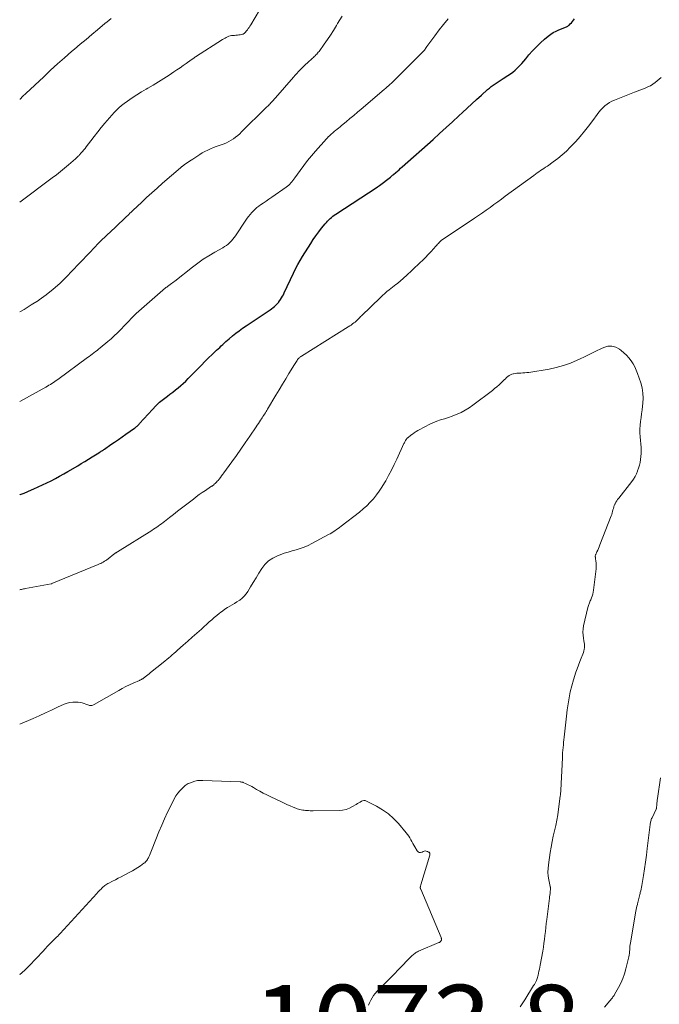
# Model space of a CAD drawing. Units: feet. Extents: x 1964999 to 1970042, y 510000 to 515000.
# Drawn here: x 1965000 to 1965163, y 512222 to 512473 of the extents above; entities that cross this region are included whole.
import ezdxf

# ---------------------------------------------------------------- set-up
doc = ezdxf.new("R2010")
doc.units = ezdxf.units.FT
doc.header["$LTSCALE"] = 100
doc.header["$MEASUREMENT"] = 0
for name, color, linetype, lineweight in [('CONTOUR INDEX', 32, 'Continuous', 25), ('CONTOUR INTERMEDIATE', 40, 'Continuous', 15), ('SPOT ELEVATION', 7, 'Continuous', 15)]:
    doc.layers.add(name, color=color, linetype=linetype, lineweight=lineweight)
doc.styles.add('slant', font='romans.shx', dxfattribs={"oblique": 14.999978})

msp = doc.modelspace()

# ---------------------------------------------------------------- linework, layer by layer
at = {"layer": 'CONTOUR INDEX', "elevation": 1060, "flags": 128}
msp.add_lwpolyline([(1965000, 512351.85), (1965000.12, 512351.89), (1965001.1, 512352.26), (1965002.06, 512352.66), (1965003.02, 512353.07), (1965003.6, 512353.32), (1965004.7, 512353.82), (1965005.81, 512354.33), (1965006.9, 512354.86), (1965007.99, 512355.39), (1965009.07, 512355.94), (1965010.15, 512356.51), (1965011.2, 512357.11), (1965012.25, 512357.72), (1965014.75, 512359.21), (1965015.66, 512359.76), (1965016.57, 512360.31), (1965017.48, 512360.87), (1965018.39, 512361.43), (1965020.08, 512362.48), (1965020.14, 512362.52), (1965020.2, 512362.56), (1965020.26, 512362.59), (1965020.32, 512362.63), (1965020.38, 512362.67), (1965020.44, 512362.7), (1965020.5, 512362.74), (1965020.56, 512362.78), (1965020.65, 512362.83), (1965020.75, 512362.9), (1965020.86, 512362.96), (1965020.96, 512363.03), (1965021.06, 512363.1), (1965021.08, 512363.11), (1965021.19, 512363.18), (1965021.3, 512363.26), (1965021.41, 512363.33), (1965021.52, 512363.41), (1965023.19, 512364.57), (1965024.14, 512365.23), (1965025.09, 512365.89), (1965026.03, 512366.54), (1965026.98, 512367.2), (1965029.19, 512368.73), (1965029.37, 512368.86), (1965029.54, 512368.99), (1965029.71, 512369.13), (1965029.87, 512369.28), (1965030.03, 512369.43), (1965030.19, 512369.58), (1965030.34, 512369.74), (1965030.49, 512369.9), (1965033.74, 512373.52), (1965034.63, 512374.44), (1965035.55, 512375.32), (1965036.52, 512376.14), (1965037.53, 512376.92), (1965038.2, 512377.4), (1965038.9, 512377.92), (1965039.59, 512378.45), (1965040.26, 512379), (1965040.93, 512379.56), (1965041.58, 512380.14), (1965042.22, 512380.73), (1965042.84, 512381.34), (1965043.45, 512381.95), (1965045.28, 512383.83), (1965046.19, 512384.76), (1965047.1, 512385.68), (1965048.03, 512386.59), (1965048.96, 512387.49), (1965050.06, 512388.53), (1965050.45, 512388.91), (1965050.84, 512389.28), (1965051.23, 512389.65), (1965051.63, 512390.03), (1965052.02, 512390.4), (1965052.42, 512390.76), (1965052.82, 512391.12), (1965053.24, 512391.47), (1965054.08, 512392.17), (1965054.92, 512392.86), (1965055.78, 512393.52), (1965056.67, 512394.16), (1965057.56, 512394.77), (1965063.65, 512398.82), (1965064.04, 512399.09), (1965064.4, 512399.38), (1965064.76, 512399.68), (1965065.1, 512400), (1965065.58, 512400.48), (1965065.67, 512400.57), (1965065.75, 512400.67), (1965065.83, 512400.77), (1965065.91, 512400.88), (1965066.3, 512401.45), (1965066.56, 512401.85), (1965066.81, 512402.26), (1965067.03, 512402.67), (1965067.24, 512403.1), (1965069.61, 512408.15), (1965070.14, 512409.24), (1965070.7, 512410.3), (1965071.29, 512411.35), (1965071.91, 512412.38), (1965073.97, 512415.68), (1965074.62, 512416.67), (1965075.29, 512417.65), (1965076, 512418.6), (1965076.74, 512419.53), (1965077.67, 512420.66), (1965077.96, 512421.01), (1965078.27, 512421.35), (1965078.59, 512421.68), (1965078.91, 512421.99), (1965079.25, 512422.29), (1965079.61, 512422.58), (1965079.97, 512422.85), (1965080.35, 512423.11), (1965090.87, 512429.98), (1965090.94, 512430.03), (1965091.01, 512430.08), (1965091.08, 512430.13), (1965091.15, 512430.18), (1965091.21, 512430.23), (1965091.28, 512430.28), (1965091.35, 512430.33), (1965091.42, 512430.38), (1965094.22, 512432.56), (1965094.32, 512432.64), (1965094.42, 512432.72), (1965094.51, 512432.79), (1965094.61, 512432.87), (1965094.7, 512432.95), (1965094.8, 512433.03), (1965094.89, 512433.11), (1965094.99, 512433.19), (1965095.62, 512433.73), (1965096.02, 512434.08), (1965096.43, 512434.43), (1965096.83, 512434.79), (1965097.23, 512435.14), (1965105.07, 512442.11), (1965106.73, 512443.6), (1965108.38, 512445.11), (1965110.03, 512446.62), (1965111.66, 512448.15), (1965112.52, 512448.96), (1965113.72, 512450.08), (1965114.93, 512451.19), (1965116.15, 512452.3), (1965117.38, 512453.39), (1965118.93, 512454.77), (1965119.39, 512455.16), (1965119.86, 512455.54), (1965120.35, 512455.91), (1965120.85, 512456.26), (1965121.35, 512456.6), (1965121.86, 512456.93), (1965122.38, 512457.26), (1965122.89, 512457.58), (1965124.07, 512458.32), (1965124.73, 512458.75), (1965125.36, 512459.22), (1965125.95, 512459.74), (1965126.52, 512460.28), (1965127.07, 512460.85), (1965127.6, 512461.43), (1965128.12, 512462.02), (1965128.64, 512462.63), (1965129.44, 512463.59), (1965130.37, 512464.65), (1965131.33, 512465.67), (1965132.35, 512466.64), (1965133.4, 512467.58), (1965134.34, 512468.36), (1965134.97, 512468.84), (1965135.63, 512469.27), (1965136.33, 512469.63), (1965137.05, 512469.95), (1965138.12, 512470.36), (1965138.33, 512470.44), (1965138.54, 512470.52), (1965138.75, 512470.61), (1965138.96, 512470.69), (1965139.16, 512470.79), (1965139.35, 512470.9), (1965139.52, 512471.03), (1965139.69, 512471.18), (1965139.96, 512471.45), (1965140.25, 512471.76), (1965140.52, 512472.07), (1965140.78, 512472.4), (1965141.04, 512472.73)], dxfattribs=at)
at = {"layer": 'CONTOUR INTERMEDIATE', "flags": 128}
for points, elevation in [([(1965000, 512426.16), (1965008.26, 512432.32), (1965009.32, 512433.12), (1965010.36, 512433.95), (1965011.39, 512434.79), (1965012.41, 512435.66), (1965014.15, 512437.16), (1965014.29, 512437.28), (1965014.42, 512437.41), (1965014.56, 512437.53), (1965014.69, 512437.66), (1965014.82, 512437.79), (1965014.95, 512437.93), (1965015.08, 512438.06), (1965015.2, 512438.2), (1965015.63, 512438.68), (1965015.96, 512439.07), (1965016.29, 512439.46), (1965016.61, 512439.85), (1965016.92, 512440.26), (1965018.05, 512441.75), (1965018.93, 512442.89), (1965019.83, 512444.02), (1965020.74, 512445.13), (1965021.67, 512446.24), (1965024.02, 512448.97), (1965024.59, 512449.59), (1965025.2, 512450.18), (1965025.84, 512450.73), (1965026.52, 512451.24), (1965027.42, 512451.88), (1965028.57, 512452.67), (1965029.74, 512453.44), (1965030.93, 512454.18), (1965032.14, 512454.89), (1965032.55, 512455.13), (1965033.93, 512455.94), (1965035.3, 512456.76), (1965036.65, 512457.61), (1965037.99, 512458.48), (1965039.17, 512459.26), (1965039.96, 512459.79), (1965040.75, 512460.32), (1965041.53, 512460.87), (1965042.3, 512461.42), (1965043.58, 512462.34), (1965043.72, 512462.43), (1965043.85, 512462.53), (1965043.98, 512462.62), (1965044.12, 512462.71), (1965044.25, 512462.8), (1965044.39, 512462.89), (1965044.53, 512462.98), (1965044.66, 512463.07), (1965051.57, 512467.48), (1965051.88, 512467.67), (1965052.19, 512467.85), (1965052.51, 512468.03), (1965052.84, 512468.19), (1965053.17, 512468.33), (1965053.51, 512468.44), (1965053.86, 512468.5), (1965054.22, 512468.54), (1965054.6, 512468.55), (1965054.97, 512468.58), (1965055.34, 512468.61), (1965055.7, 512468.66), (1965056.07, 512468.72), (1965056.48, 512468.79), (1965056.63, 512468.83), (1965056.78, 512468.88), (1965056.92, 512468.96), (1965057.05, 512469.05), (1965057.22, 512469.17), (1965057.26, 512469.21), (1965057.3, 512469.25), (1965057.34, 512469.28), (1965057.38, 512469.33), (1965057.41, 512469.37), (1965057.45, 512469.41), (1965057.48, 512469.45), (1965057.51, 512469.5), (1965057.89, 512469.99), (1965058.11, 512470.29), (1965058.32, 512470.59), (1965058.52, 512470.9), (1965058.71, 512471.21), (1965062.06, 512476.86)], 1048), ([(1965000, 512398.29), (1965001.1, 512398.91), (1965002.94, 512400.05), (1965004.77, 512401.23), (1965004.91, 512401.33), (1965006.73, 512402.64), (1965008.5, 512404.04), (1965010.17, 512405.53), (1965011.79, 512407.11), (1965015.06, 512410.51), (1965016.02, 512411.51), (1965016.97, 512412.5), (1965017.92, 512413.5), (1965018.87, 512414.51), (1965020.12, 512415.84), (1965020.44, 512416.17), (1965020.77, 512416.51), (1965021.1, 512416.83), (1965021.44, 512417.15), (1965021.77, 512417.47), (1965022.11, 512417.79), (1965022.45, 512418.1), (1965022.79, 512418.42), (1965026.63, 512422.01), (1965026.91, 512422.28), (1965027.19, 512422.54), (1965027.48, 512422.81), (1965027.76, 512423.07), (1965028.03, 512423.34), (1965028.31, 512423.61), (1965028.6, 512423.87), (1965028.88, 512424.14), (1965030.94, 512426.09), (1965032.27, 512427.33), (1965033.6, 512428.55), (1965034.95, 512429.76), (1965036.31, 512430.96), (1965040.89, 512434.93), (1965040.93, 512434.98), (1965040.98, 512435.02), (1965041.03, 512435.06), (1965041.08, 512435.1), (1965041.12, 512435.14), (1965041.17, 512435.18), (1965041.22, 512435.22), (1965041.27, 512435.26), (1965041.39, 512435.34), (1965041.49, 512435.42), (1965041.6, 512435.5), (1965041.71, 512435.58), (1965041.82, 512435.66), (1965042.39, 512436.05), (1965042.79, 512436.32), (1965043.19, 512436.59), (1965043.59, 512436.86), (1965043.99, 512437.12), (1965045.75, 512438.27), (1965046.42, 512438.68), (1965047.1, 512439.07), (1965047.8, 512439.41), (1965048.51, 512439.73), (1965049.24, 512440.03), (1965049.97, 512440.32), (1965050.7, 512440.59), (1965051.44, 512440.85), (1965051.95, 512441.02), (1965052.58, 512441.27), (1965053.19, 512441.56), (1965053.78, 512441.9), (1965054.34, 512442.27), (1965054.88, 512442.68), (1965055.41, 512443.11), (1965055.92, 512443.56), (1965056.41, 512444.03), (1965062.58, 512450.13), (1965062.82, 512450.37), (1965063.06, 512450.61), (1965063.29, 512450.85), (1965063.53, 512451.09), (1965063.64, 512451.2), (1965063.82, 512451.39), (1965063.99, 512451.57), (1965064.16, 512451.76), (1965064.33, 512451.95), (1965064.5, 512452.13), (1965064.67, 512452.32), (1965064.84, 512452.51), (1965065.01, 512452.71), (1965069.59, 512457.96), (1965070.01, 512458.44), (1965070.44, 512458.91), (1965070.87, 512459.38), (1965071.31, 512459.84), (1965071.76, 512460.3), (1965072.22, 512460.74), (1965072.68, 512461.18), (1965073.15, 512461.61), (1965074.43, 512462.76), (1965074.65, 512462.96), (1965074.87, 512463.16), (1965075.09, 512463.37), (1965075.3, 512463.59), (1965075.51, 512463.81), (1965075.71, 512464.03), (1965075.9, 512464.27), (1965076.08, 512464.5), (1965077.4, 512466.32), (1965078.22, 512467.47), (1965079.02, 512468.64), (1965079.78, 512469.83), (1965080.52, 512471.04), (1965080.82, 512471.55), (1965081.4, 512472.51), (1965081.99, 512473.46)], 1052), ([(1965000, 512452.31), (1965000.09, 512452.38), (1965000.84, 512453.08), (1965001.59, 512453.78), (1965006.11, 512458.06), (1965007.85, 512459.69), (1965009.62, 512461.3), (1965011.41, 512462.88), (1965013.21, 512464.44), (1965013.94, 512465.06), (1965015.4, 512466.29), (1965016.86, 512467.53), (1965018.32, 512468.76), (1965019.78, 512469.99), (1965021.68, 512471.57), (1965022.2, 512472), (1965022.71, 512472.43), (1965023.24, 512472.86)], 1044), ([(1965000, 512375.55), (1965006.66, 512379.2), (1965007.05, 512379.42), (1965007.43, 512379.64), (1965007.81, 512379.87), (1965008.19, 512380.1), (1965008.57, 512380.34), (1965008.94, 512380.59), (1965009.3, 512380.84), (1965009.66, 512381.1), (1965017.23, 512386.68), (1965017.64, 512386.98), (1965018.05, 512387.28), (1965018.45, 512387.59), (1965018.86, 512387.89), (1965019.26, 512388.2), (1965019.66, 512388.51), (1965020.05, 512388.83), (1965020.44, 512389.15), (1965022.39, 512390.76), (1965023.22, 512391.47), (1965024.04, 512392.2), (1965024.83, 512392.96), (1965025.6, 512393.74), (1965025.89, 512394.03), (1965026.51, 512394.68), (1965027.13, 512395.32), (1965027.74, 512395.97), (1965028.36, 512396.61), (1965028.99, 512397.25), (1965029.62, 512397.87), (1965030.28, 512398.48), (1965030.94, 512399.07), (1965037.06, 512404.37), (1965037.16, 512404.45), (1965037.26, 512404.53), (1965037.36, 512404.61), (1965037.47, 512404.68), (1965037.57, 512404.76), (1965037.68, 512404.83), (1965037.79, 512404.91), (1965037.89, 512404.98), (1965038.28, 512405.26), (1965038.57, 512405.47), (1965038.86, 512405.69), (1965039.15, 512405.91), (1965039.44, 512406.14), (1965043.89, 512409.64), (1965045.26, 512410.68), (1965046.66, 512411.66), (1965048.11, 512412.58), (1965049.59, 512413.45), (1965051.61, 512414.58), (1965052.09, 512414.87), (1965052.55, 512415.19), (1965052.99, 512415.54), (1965053.41, 512415.92), (1965053.81, 512416.32), (1965054.18, 512416.75), (1965054.53, 512417.19), (1965054.85, 512417.65), (1965057.46, 512421.57), (1965057.81, 512422.08), (1965058.18, 512422.57), (1965058.57, 512423.05), (1965058.97, 512423.52), (1965059.39, 512423.97), (1965059.83, 512424.39), (1965060.3, 512424.79), (1965060.79, 512425.17), (1965061.2, 512425.46), (1965061.91, 512425.96), (1965062.62, 512426.47), (1965063.33, 512426.96), (1965064.05, 512427.46), (1965067.75, 512429.99), (1965068.07, 512430.23), (1965068.38, 512430.48), (1965068.67, 512430.76), (1965068.95, 512431.05), (1965069.21, 512431.36), (1965069.46, 512431.67), (1965069.71, 512431.99), (1965069.95, 512432.32), (1965071.3, 512434.23), (1965072.23, 512435.51), (1965073.18, 512436.76), (1965074.18, 512437.97), (1965075.21, 512439.17), (1965077.97, 512442.26), (1965078.21, 512442.52), (1965078.45, 512442.78), (1965078.71, 512443.02), (1965078.96, 512443.27), (1965079.23, 512443.5), (1965079.5, 512443.73), (1965079.77, 512443.96), (1965080.04, 512444.19), (1965080.27, 512444.38), (1965080.66, 512444.69), (1965081.05, 512445.01), (1965081.44, 512445.33), (1965081.83, 512445.66), (1965082.97, 512446.61), (1965083.93, 512447.42), (1965084.89, 512448.22), (1965085.85, 512449.03), (1965086.8, 512449.84), (1965092.67, 512454.81), (1965093.03, 512455.12), (1965093.4, 512455.44), (1965093.76, 512455.76), (1965094.12, 512456.09), (1965094.47, 512456.42), (1965094.82, 512456.75), (1965095.17, 512457.09), (1965095.51, 512457.43), (1965102.73, 512464.66), (1965102.81, 512464.74), (1965102.88, 512464.82), (1965102.95, 512464.91), (1965103.02, 512464.99), (1965103.08, 512465.08), (1965103.14, 512465.18), (1965103.2, 512465.27), (1965103.25, 512465.37), (1965103.31, 512465.46), (1965103.36, 512465.56), (1965103.42, 512465.65), (1965103.49, 512465.74), (1965105.53, 512468.48), (1965106.64, 512469.93), (1965107.76, 512471.36), (1965108.91, 512472.77)], 1056), ([(1965000, 512327.68), (1965000.2, 512327.73), (1965000.45, 512327.79), (1965000.7, 512327.85), (1965000.95, 512327.9), (1965001.2, 512327.95), (1965001.45, 512328), (1965007.99, 512329.17), (1965008.01, 512329.18), (1965008.03, 512329.18), (1965008.04, 512329.19), (1965008.06, 512329.19), (1965008.14, 512329.21), (1965008.16, 512329.22), (1965008.18, 512329.23), (1965008.19, 512329.23), (1965008.21, 512329.24), (1965019.93, 512334.09), (1965020.27, 512334.24), (1965020.6, 512334.39), (1965020.92, 512334.56), (1965021.24, 512334.74), (1965021.55, 512334.93), (1965021.86, 512335.12), (1965022.16, 512335.33), (1965022.45, 512335.55), (1965023.97, 512336.72), (1965024.07, 512336.8), (1965024.18, 512336.87), (1965024.28, 512336.95), (1965024.39, 512337.03), (1965024.49, 512337.1), (1965024.6, 512337.17), (1965024.71, 512337.24), (1965024.82, 512337.31), (1965033.59, 512342.78), (1965034.01, 512343.05), (1965034.42, 512343.32), (1965034.83, 512343.6), (1965035.24, 512343.88), (1965035.65, 512344.17), (1965036.05, 512344.46), (1965036.45, 512344.76), (1965036.84, 512345.06), (1965038.09, 512346.04), (1965039.11, 512346.83), (1965040.12, 512347.62), (1965041.14, 512348.41), (1965042.16, 512349.2), (1965044.14, 512350.73), (1965044.89, 512351.3), (1965045.65, 512351.86), (1965046.42, 512352.4), (1965047.2, 512352.93), (1965048.52, 512353.81), (1965048.65, 512353.89), (1965048.77, 512353.97), (1965048.89, 512354.05), (1965049.01, 512354.13), (1965049.12, 512354.21), (1965049.24, 512354.3), (1965049.35, 512354.39), (1965049.46, 512354.49), (1965049.65, 512354.67), (1965049.85, 512354.86), (1965050.05, 512355.06), (1965050.23, 512355.27), (1965050.41, 512355.48), (1965050.7, 512355.83), (1965051.01, 512356.23), (1965051.33, 512356.63), (1965051.63, 512357.03), (1965051.93, 512357.44), (1965053.95, 512360.22), (1965055.1, 512361.82), (1965056.23, 512363.43), (1965057.35, 512365.05), (1965058.46, 512366.68), (1965060.07, 512369.06), (1965060.36, 512369.5), (1965060.66, 512369.94), (1965060.96, 512370.38), (1965061.25, 512370.82), (1965061.43, 512371.09), (1965061.63, 512371.4), (1965061.84, 512371.71), (1965062.04, 512372.02), (1965062.25, 512372.33), (1965062.45, 512372.64), (1965062.64, 512372.96), (1965062.84, 512373.27), (1965063.03, 512373.59), (1965065.11, 512377.1), (1965065.94, 512378.49), (1965066.77, 512379.89), (1965067.61, 512381.29), (1965068.45, 512382.68), (1965069.83, 512384.96), (1965069.99, 512385.21), (1965070.15, 512385.46), (1965070.32, 512385.71), (1965070.49, 512385.95), (1965070.64, 512386.16), (1965070.74, 512386.29), (1965070.85, 512386.42), (1965070.96, 512386.54), (1965071.08, 512386.66), (1965071.21, 512386.77), (1965071.34, 512386.87), (1965071.48, 512386.97), (1965071.62, 512387.06), (1965083.51, 512394.47), (1965083.88, 512394.71), (1965084.25, 512394.96), (1965084.62, 512395.23), (1965084.97, 512395.51), (1965085.23, 512395.71), (1965085.45, 512395.89), (1965085.66, 512396.08), (1965085.87, 512396.28), (1965086.06, 512396.48), (1965086.26, 512396.69), (1965086.46, 512396.89), (1965086.66, 512397.09), (1965086.86, 512397.29), (1965091.7, 512401.98), (1965092.23, 512402.48), (1965092.78, 512402.97), (1965093.34, 512403.44), (1965093.91, 512403.9), (1965095.63, 512405.24), (1965095.76, 512405.33), (1965095.89, 512405.43), (1965096.01, 512405.53), (1965096.14, 512405.62), (1965096.26, 512405.72), (1965096.39, 512405.82), (1965096.51, 512405.92), (1965096.63, 512406.02), (1965096.98, 512406.33), (1965097.28, 512406.58), (1965097.57, 512406.84), (1965097.85, 512407.11), (1965098.14, 512407.37), (1965101.72, 512410.72), (1965102.45, 512411.42), (1965103.17, 512412.13), (1965103.86, 512412.86), (1965104.55, 512413.6), (1965105.8, 512415), (1965106.01, 512415.23), (1965106.22, 512415.47), (1965106.44, 512415.7), (1965106.65, 512415.93), (1965106.99, 512416.3), (1965107.03, 512416.35), (1965107.08, 512416.39), (1965107.13, 512416.44), (1965107.17, 512416.48), (1965107.22, 512416.52), (1965107.28, 512416.56), (1965107.33, 512416.6), (1965107.38, 512416.63), (1965115.64, 512422.14), (1965116.63, 512422.81), (1965117.61, 512423.48), (1965118.59, 512424.17), (1965119.56, 512424.86), (1965120.53, 512425.55), (1965121.5, 512426.25), (1965122.46, 512426.95), (1965123.42, 512427.66), (1965130.67, 512432.99), (1965131.09, 512433.3), (1965131.52, 512433.6), (1965131.95, 512433.89), (1965132.39, 512434.18), (1965132.82, 512434.47), (1965133.26, 512434.76), (1965133.69, 512435.06), (1965134.12, 512435.36), (1965135.63, 512436.4), (1965136.78, 512437.26), (1965137.89, 512438.17), (1965138.95, 512439.14), (1965139.96, 512440.16), (1965141.32, 512441.62), (1965142.46, 512442.89), (1965143.57, 512444.19), (1965144.62, 512445.52), (1965145.64, 512446.89), (1965146.78, 512448.47), (1965147.23, 512449.05), (1965147.7, 512449.61), (1965148.2, 512450.13), (1965148.73, 512450.63), (1965149.29, 512451.08), (1965149.89, 512451.49), (1965150.52, 512451.83), (1965151.18, 512452.13), (1965156.3, 512454.1), (1965156.98, 512454.36), (1965157.66, 512454.62), (1965158.34, 512454.89), (1965159.01, 512455.15), (1965159.67, 512455.44), (1965160.31, 512455.77), (1965160.92, 512456.16), (1965161.5, 512456.59), (1965163.06, 512457.84)], 1064), ([(1965000, 512293.56), (1965003.39, 512295.01), (1965004.96, 512295.69), (1965006.53, 512296.39), (1965008.09, 512297.1), (1965009.65, 512297.83), (1965011.32, 512298.62), (1965012.04, 512298.89), (1965012.78, 512299.08), (1965013.55, 512299.16), (1965014.32, 512299.15), (1965014.9, 512299.1), (1965015.39, 512299.03), (1965015.88, 512298.94), (1965016.35, 512298.8), (1965016.82, 512298.63), (1965017.35, 512298.41), (1965017.55, 512298.34), (1965017.75, 512298.3), (1965017.95, 512298.28), (1965018.16, 512298.29), (1965018.37, 512298.32), (1965018.57, 512298.37), (1965018.76, 512298.45), (1965018.95, 512298.54), (1965025.17, 512302.13), (1965026.06, 512302.62), (1965026.97, 512303.1), (1965027.89, 512303.54), (1965028.82, 512303.96), (1965030.45, 512304.66), (1965030.57, 512304.72), (1965030.69, 512304.77), (1965030.81, 512304.83), (1965030.93, 512304.89), (1965031.05, 512304.95), (1965031.16, 512305.02), (1965031.27, 512305.09), (1965031.38, 512305.17), (1965031.88, 512305.54), (1965032.23, 512305.81), (1965032.58, 512306.08), (1965032.93, 512306.36), (1965033.27, 512306.63), (1965036.49, 512309.24), (1965036.95, 512309.62), (1965037.41, 512309.99), (1965037.87, 512310.37), (1965038.32, 512310.75), (1965038.77, 512311.13), (1965039.22, 512311.52), (1965039.67, 512311.91), (1965040.12, 512312.3), (1965041.55, 512313.57), (1965042.71, 512314.6), (1965043.87, 512315.63), (1965045.03, 512316.67), (1965046.18, 512317.71), (1965048.16, 512319.5), (1965048.8, 512320.07), (1965049.46, 512320.64), (1965050.12, 512321.19), (1965050.8, 512321.74), (1965051.04, 512321.93), (1965051.6, 512322.36), (1965052.18, 512322.77), (1965052.78, 512323.14), (1965053.39, 512323.5), (1965054.01, 512323.85), (1965054.62, 512324.22), (1965055.22, 512324.59), (1965055.81, 512324.98), (1965055.93, 512325.06), (1965056.53, 512325.54), (1965057.09, 512326.06), (1965057.58, 512326.65), (1965058.02, 512327.28), (1965058.68, 512328.4), (1965059.38, 512329.57), (1965060.09, 512330.74), (1965060.8, 512331.9), (1965061.51, 512333.07), (1965062.32, 512334.12), (1965063.24, 512335.03), (1965064.32, 512335.75), (1965065.51, 512336.34), (1965066.18, 512336.59), (1965067.2, 512336.95), (1965068.21, 512337.28), (1965069.24, 512337.59), (1965070.28, 512337.87), (1965071.3, 512338.18), (1965072.31, 512338.53), (1965073.29, 512338.96), (1965074.25, 512339.43), (1965078.48, 512341.7), (1965078.9, 512341.94), (1965079.32, 512342.18), (1965079.72, 512342.44), (1965080.13, 512342.7), (1965080.52, 512342.97), (1965080.91, 512343.25), (1965081.3, 512343.54), (1965081.68, 512343.83), (1965086.33, 512347.43), (1965087.28, 512348.21), (1965088.2, 512349.03), (1965089.07, 512349.91), (1965089.9, 512350.82), (1965090.68, 512351.78), (1965091.41, 512352.76), (1965092.09, 512353.79), (1965092.73, 512354.85), (1965093.03, 512355.38), (1965093.77, 512356.73), (1965094.49, 512358.1), (1965095.17, 512359.48), (1965095.83, 512360.87), (1965097.68, 512364.86), (1965097.77, 512365.06), (1965097.87, 512365.26), (1965097.98, 512365.45), (1965098.09, 512365.64), (1965098.24, 512365.9), (1965098.28, 512365.96), (1965098.32, 512366.02), (1965098.37, 512366.07), (1965098.42, 512366.13), (1965098.47, 512366.18), (1965098.52, 512366.23), (1965098.58, 512366.28), (1965098.63, 512366.32), (1965099.39, 512366.93), (1965099.83, 512367.26), (1965100.29, 512367.58), (1965100.76, 512367.88), (1965101.24, 512368.16), (1965103.15, 512369.21), (1965104.08, 512369.68), (1965105.02, 512370.12), (1965105.99, 512370.5), (1965106.98, 512370.83), (1965107.97, 512371.15), (1965108.96, 512371.48), (1965109.95, 512371.84), (1965110.93, 512372.21), (1965111.17, 512372.3), (1965112.24, 512372.77), (1965113.27, 512373.3), (1965114.26, 512373.91), (1965115.22, 512374.58), (1965120.14, 512378.35), (1965120.72, 512378.82), (1965121.29, 512379.29), (1965121.85, 512379.79), (1965122.39, 512380.29), (1965122.88, 512380.77), (1965123.17, 512381.04), (1965123.47, 512381.32), (1965123.77, 512381.59), (1965124.07, 512381.85), (1965124.39, 512382.09), (1965124.73, 512382.29), (1965125.09, 512382.44), (1965125.47, 512382.56), (1965125.51, 512382.57), (1965125.93, 512382.65), (1965126.35, 512382.71), (1965126.77, 512382.75), (1965127.19, 512382.76), (1965127.38, 512382.76), (1965127.89, 512382.77), (1965128.41, 512382.8), (1965128.92, 512382.86), (1965129.44, 512382.93), (1965134.56, 512383.77), (1965136.4, 512384.15), (1965138.21, 512384.63), (1965139.97, 512385.26), (1965141.69, 512385.99), (1965142.33, 512386.29), (1965143.72, 512386.95), (1965145.1, 512387.61), (1965146.48, 512388.28), (1965147.86, 512388.95), (1965148.49, 512389.26), (1965149.52, 512389.55), (1965150.54, 512389.62), (1965151.51, 512389.34), (1965152.47, 512388.83), (1965152.88, 512388.51), (1965153.57, 512387.92), (1965154.23, 512387.28), (1965154.83, 512386.6), (1965155.4, 512385.88), (1965155.89, 512385.11), (1965156.34, 512384.32), (1965156.72, 512383.49), (1965157.05, 512382.64), (1965157.84, 512380.24), (1965158.18, 512378.97), (1965158.4, 512377.68), (1965158.44, 512376.38), (1965158.38, 512375.06), (1965158.3, 512374.37), (1965158.19, 512373.39), (1965158.07, 512372.41), (1965157.94, 512371.44), (1965157.81, 512370.46), (1965157.71, 512369.49), (1965157.65, 512368.51), (1965157.66, 512367.53), (1965157.71, 512366.56), (1965157.94, 512363.82), (1965157.98, 512363.06), (1965157.97, 512362.31), (1965157.91, 512361.56), (1965157.81, 512360.8), (1965157.67, 512360.06), (1965157.5, 512359.32), (1965157.29, 512358.59), (1965157.06, 512357.87), (1965157.05, 512357.85), (1965156.76, 512357.13), (1965156.43, 512356.45), (1965156.03, 512355.8), (1965155.58, 512355.18), (1965152.25, 512351), (1965151.99, 512350.65), (1965151.75, 512350.3), (1965151.53, 512349.92), (1965151.33, 512349.54), (1965151.3, 512349.46), (1965151.14, 512349.11), (1965151, 512348.74), (1965150.89, 512348.37), (1965150.8, 512347.99), (1965150.71, 512347.6), (1965150.61, 512347.22), (1965150.49, 512346.85), (1965150.36, 512346.48), (1965147.5, 512339.08), (1965147.32, 512338.63), (1965147.13, 512338.19), (1965146.93, 512337.75), (1965146.73, 512337.31), (1965146.41, 512336.68), (1965146.37, 512336.56), (1965146.33, 512336.44), (1965146.31, 512336.31), (1965146.3, 512336.19), (1965146.31, 512336.06), (1965146.32, 512335.93), (1965146.33, 512335.8), (1965146.35, 512335.67), (1965146.46, 512334.97), (1965146.51, 512334.49), (1965146.54, 512334.01), (1965146.53, 512333.52), (1965146.49, 512333.04), (1965145.84, 512327.62), (1965145.76, 512327.1), (1965145.65, 512326.59), (1965145.5, 512326.09), (1965145.33, 512325.6), (1965145.14, 512325.11), (1965145.04, 512324.87), (1965144.94, 512324.63), (1965144.84, 512324.39), (1965144.73, 512324.15), (1965144.63, 512323.92), (1965144.54, 512323.67), (1965144.46, 512323.43), (1965144.39, 512323.18), (1965143.33, 512318.49), (1965143.2, 512317.72), (1965143.14, 512316.95), (1965143.18, 512316.17), (1965143.28, 512315.4), (1965143.41, 512314.7), (1965143.48, 512314.27), (1965143.52, 512313.84), (1965143.53, 512313.41), (1965143.53, 512312.98), (1965143.48, 512312.55), (1965143.41, 512312.13), (1965143.29, 512311.72), (1965143.15, 512311.31), (1965142.74, 512310.33), (1965142.38, 512309.43), (1965142.03, 512308.53), (1965141.71, 512307.62), (1965141.4, 512306.71), (1965140.77, 512304.77), (1965140.33, 512303.27), (1965139.94, 512301.76), (1965139.64, 512300.24), (1965139.39, 512298.7), (1965139.18, 512297.15), (1965138.99, 512295.6), (1965138.81, 512294.05), (1965138.64, 512292.49), (1965138.4, 512290.23), (1965138.33, 512289.57), (1965138.26, 512288.92), (1965138.2, 512288.26), (1965138.13, 512287.6), (1965138.07, 512286.94), (1965138.01, 512286.28), (1965137.97, 512285.62), (1965137.93, 512284.95), (1965137.53, 512276.78), (1965137.51, 512276.39), (1965137.48, 512275.99), (1965137.44, 512275.59), (1965137.39, 512275.2), (1965136.97, 512271.92), (1965136.77, 512270.54), (1965136.54, 512269.15), (1965136.26, 512267.78), (1965135.95, 512266.42), (1965135.63, 512265.05), (1965135.34, 512263.68), (1965135.09, 512262.3), (1965134.86, 512260.92), (1965134.39, 512257.79), (1965134.3, 512256.84), (1965134.28, 512255.89), (1965134.35, 512254.94), (1965134.5, 512253.99), (1965134.85, 512252.27), (1965134.87, 512252.19), (1965134.88, 512252.11), (1965134.9, 512252.02), (1965134.91, 512251.94), (1965134.92, 512251.86), (1965134.93, 512251.78), (1965134.93, 512251.7), (1965134.92, 512251.61), (1965134.85, 512250.95), (1965134.8, 512250.53), (1965134.75, 512250.12), (1965134.7, 512249.7), (1965134.65, 512249.29), (1965133.96, 512243.86), (1965133.84, 512242.86), (1965133.72, 512241.86), (1965133.61, 512240.86), (1965133.5, 512239.86), (1965133.39, 512238.86), (1965133.26, 512237.86), (1965133.11, 512236.87), (1965132.95, 512235.88), (1965132.3, 512232.33), (1965132.2, 512231.8), (1965132.1, 512231.28), (1965131.99, 512230.76), (1965131.87, 512230.23), (1965131.77, 512229.79), (1965131.7, 512229.5), (1965131.62, 512229.2), (1965131.52, 512228.91), (1965131.41, 512228.62), (1965131.32, 512228.38), (1965131.25, 512228.21), (1965131.18, 512228.05), (1965131.1, 512227.89), (1965131.01, 512227.73), (1965130.91, 512227.58), (1965130.82, 512227.42), (1965130.73, 512227.27), (1965130.63, 512227.11), (1965128.37, 512223.52), (1965127.23, 512221.74)], 1068), ([(1965162.84, 512279.92), (1965162.12, 512274.66), (1965162.07, 512274.26), (1965162.02, 512273.86), (1965161.98, 512273.46), (1965161.94, 512273.06), (1965161.88, 512272.35), (1965161.88, 512272.3), (1965161.87, 512272.25), (1965161.86, 512272.2), (1965161.85, 512272.15), (1965161.83, 512272.1), (1965161.82, 512272.06), (1965161.8, 512272.01), (1965161.78, 512271.96), (1965160.72, 512269.73), (1965160.63, 512269.53), (1965160.54, 512269.32), (1965160.47, 512269.11), (1965160.41, 512268.89), (1965160.36, 512268.67), (1965160.31, 512268.46), (1965160.27, 512268.23), (1965160.24, 512268.01), (1965159.52, 512261.96), (1965159.31, 512260.23), (1965159.07, 512258.51), (1965158.81, 512256.79), (1965158.53, 512255.07), (1965158.1, 512252.52), (1965158.02, 512252.08), (1965157.94, 512251.64), (1965157.85, 512251.2), (1965157.75, 512250.76), (1965157.7, 512250.55), (1965157.63, 512250.22), (1965157.55, 512249.88), (1965157.46, 512249.55), (1965157.38, 512249.22), (1965157.29, 512248.88), (1965157.21, 512248.55), (1965157.13, 512248.21), (1965157.04, 512247.88), (1965157, 512247.72), (1965156.9, 512247.31), (1965156.81, 512246.9), (1965156.72, 512246.48), (1965156.65, 512246.06), (1965155.25, 512237.98), (1965155.18, 512237.54), (1965155.12, 512237.1), (1965155.08, 512236.65), (1965155.06, 512236.21), (1965155.03, 512235.76), (1965154.98, 512235.32), (1965154.91, 512234.88), (1965154.82, 512234.44), (1965154.1, 512231.33), (1965153.75, 512230.11), (1965153.34, 512228.91), (1965152.83, 512227.75), (1965152.24, 512226.63), (1965151.22, 512224.84), (1965151.09, 512224.63), (1965150.95, 512224.42), (1965150.8, 512224.22), (1965150.65, 512224.02), (1965150.49, 512223.83), (1965150.32, 512223.64), (1965150.16, 512223.44), (1965150, 512223.25), (1965148.62, 512221.6)], 1064), ([(1965000, 512229.88), (1965000.12, 512230), (1965000.44, 512230.3), (1965000.77, 512230.6), (1965001.1, 512230.89), (1965001.44, 512231.18), (1965001.76, 512231.48), (1965002.08, 512231.79), (1965002.39, 512232.1), (1965005.93, 512235.88), (1965006.51, 512236.49), (1965007.09, 512237.09), (1965007.67, 512237.69), (1965008.26, 512238.29), (1965009.14, 512239.17), (1965009.29, 512239.32), (1965009.44, 512239.47), (1965009.59, 512239.62), (1965009.74, 512239.77), (1965009.89, 512239.92), (1965010.04, 512240.07), (1965010.18, 512240.22), (1965010.33, 512240.38), (1965019.63, 512250.54), (1965019.89, 512250.82), (1965020.15, 512251.1), (1965020.41, 512251.37), (1965020.67, 512251.65), (1965020.8, 512251.78), (1965021, 512251.98), (1965021.22, 512252.18), (1965021.44, 512252.37), (1965021.66, 512252.55), (1965021.9, 512252.72), (1965022.14, 512252.88), (1965022.39, 512253.03), (1965022.64, 512253.16), (1965023.59, 512253.64), (1965024.32, 512254.01), (1965025.06, 512254.38), (1965025.79, 512254.75), (1965026.52, 512255.13), (1965028.01, 512255.91), (1965028.71, 512256.29), (1965029.39, 512256.69), (1965030.06, 512257.12), (1965030.71, 512257.57), (1965031.57, 512258.18), (1965031.77, 512258.34), (1965031.97, 512258.52), (1965032.15, 512258.71), (1965032.31, 512258.92), (1965032.46, 512259.14), (1965032.6, 512259.37), (1965032.72, 512259.6), (1965032.84, 512259.84), (1965032.99, 512260.18), (1965033.17, 512260.6), (1965033.34, 512261.01), (1965033.52, 512261.43), (1965033.69, 512261.85), (1965035.39, 512266.15), (1965036.09, 512267.84), (1965036.82, 512269.51), (1965037.59, 512271.17), (1965038.39, 512272.82), (1965039.27, 512274.57), (1965039.69, 512275.3), (1965040.16, 512275.99), (1965040.7, 512276.62), (1965041.29, 512277.22), (1965042.06, 512277.92), (1965042.31, 512278.12), (1965042.58, 512278.3), (1965042.86, 512278.45), (1965043.16, 512278.58), (1965043.86, 512278.83), (1965044.52, 512279.03), (1965045.19, 512279.18), (1965045.87, 512279.24), (1965046.56, 512279.25), (1965056.04, 512278.86), (1965056.14, 512278.85), (1965056.24, 512278.85), (1965056.34, 512278.84), (1965056.44, 512278.83), (1965056.54, 512278.82), (1965056.63, 512278.8), (1965056.73, 512278.77), (1965056.82, 512278.74), (1965057.58, 512278.38), (1965058.05, 512278.15), (1965058.51, 512277.91), (1965058.97, 512277.67), (1965059.43, 512277.41), (1965060.21, 512276.96), (1965061.07, 512276.48), (1965061.92, 512276.01), (1965062.79, 512275.57), (1965063.67, 512275.14), (1965066.7, 512273.68), (1965067.39, 512273.36), (1965068.08, 512273.05), (1965068.77, 512272.75), (1965069.47, 512272.46), (1965070.22, 512272.16), (1965070.55, 512272.04), (1965070.89, 512271.93), (1965071.24, 512271.85), (1965071.58, 512271.78), (1965071.94, 512271.72), (1965072.29, 512271.67), (1965072.64, 512271.63), (1965073, 512271.6), (1965073.05, 512271.6), (1965073.43, 512271.57), (1965073.8, 512271.55), (1965074.18, 512271.54), (1965074.56, 512271.54), (1965081.19, 512271.6), (1965082.09, 512271.68), (1965082.97, 512271.86), (1965083.8, 512272.17), (1965084.61, 512272.58), (1965085.52, 512273.13), (1965085.85, 512273.34), (1965086.18, 512273.54), (1965086.51, 512273.74), (1965086.84, 512273.95), (1965087.17, 512274.08), (1965087.5, 512274.15), (1965087.84, 512274.11), (1965088.18, 512274), (1965090.72, 512272.7), (1965092.26, 512271.78), (1965093.72, 512270.76), (1965095.04, 512269.57), (1965096.27, 512268.26), (1965098.24, 512265.91), (1965098.56, 512265.5), (1965098.87, 512265.08), (1965099.14, 512264.63), (1965099.4, 512264.17), (1965099.64, 512263.71), (1965099.89, 512263.25), (1965100.15, 512262.79), (1965100.41, 512262.33), (1965100.99, 512261.35), (1965101.26, 512261.08), (1965101.56, 512260.92), (1965101.9, 512260.91), (1965102.27, 512261.01), (1965102.55, 512261.16), (1965102.82, 512261.26), (1965103.09, 512261.31), (1965103.35, 512261.28), (1965103.63, 512261.2), (1965103.95, 512261.05), (1965104.05, 512260.99), (1965104.13, 512260.92), (1965104.19, 512260.82), (1965104.23, 512260.72), (1965104.28, 512260.52), (1965104.29, 512260.5), (1965104.29, 512260.48), (1965104.29, 512260.46), (1965104.29, 512260.44), (1965104.27, 512260.35), (1965104.26, 512260.33), (1965104.26, 512260.3), (1965104.25, 512260.28), (1965104.25, 512260.26), (1965101.97, 512252.73), (1965101.94, 512252.6), (1965101.91, 512252.48), (1965101.88, 512252.35), (1965101.85, 512252.22), (1965101.83, 512252.1), (1965101.82, 512252.03), (1965101.82, 512251.96), (1965101.82, 512251.89), (1965101.84, 512251.83), (1965101.85, 512251.76), (1965101.88, 512251.7), (1965101.9, 512251.63), (1965101.92, 512251.57), (1965107.12, 512239.3), (1965107.16, 512239.17), (1965107.19, 512239.04), (1965107.2, 512238.91), (1965107.2, 512238.78), (1965107.18, 512238.65), (1965107.14, 512238.53), (1965107.08, 512238.43), (1965107, 512238.33), (1965106.9, 512238.25), (1965106.79, 512238.17), (1965106.68, 512238.1), (1965106.56, 512238.05), (1965101.33, 512235.83), (1965101.08, 512235.72), (1965100.85, 512235.59), (1965100.62, 512235.45), (1965100.4, 512235.3), (1965100.19, 512235.13), (1965099.98, 512234.96), (1965099.78, 512234.77), (1965099.59, 512234.58), (1965096.23, 512231.12), (1965095.26, 512230.12), (1965094.28, 512229.12), (1965093.29, 512228.13), (1965092.31, 512227.15), (1965091.32, 512226.17), (1965090.84, 512225.66), (1965090.39, 512225.13), (1965089.97, 512224.57), (1965089.58, 512223.99), (1965089.24, 512223.38), (1965088.93, 512222.75), (1965088.68, 512222.11)], 1072)]:
    msp.add_lwpolyline(points, dxfattribs=dict(at, elevation=elevation))

# ---------------------------------------------------------------- texts
at = {"layer": 'SPOT ELEVATION', "style": 'slant', "oblique": 15}
msp.add_text('1073.8', height=20, dxfattribs=at).set_placement((1965059.34, 512207.28, 1073.84))

doc.saveas('drawing.dxf')
